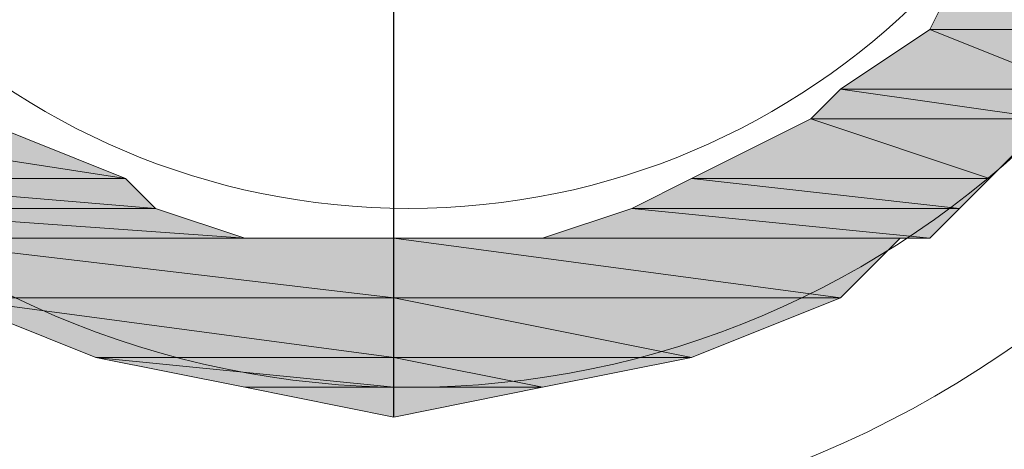
# Model space of a CAD drawing. Units: inches. Extents: x 0 to 250, y -250 to 0.
# Drawn here: x 113 to 115, y -196 to -196 of the extents above; entities that cross this region are included whole.
import ezdxf

# ---------------------------------------------------------------- set-up
doc = ezdxf.new("R2010")
doc.units = ezdxf.units.IN
doc.header["$MEASUREMENT"] = 0
doc.layers.add('Layer 1', color=7, linetype='Continuous')

# ---------------------------------------------------------------- blocks, each defined once
blk = doc.blocks.new('block 5')
at = {"layer": 'Layer 1'}
h = blk.add_hatch(color=5, dxfattribs=at)
h.dxf.hatch_style = 2
h.paths.add_polyline_path([(114.7917, -195.5174), (115.0967, -195.6191), (114.7408, -195.6191)])
h.paths.add_polyline_path([(115.1475, -195.5174), (114.7917, -195.5174), (115.0967, -195.6191)])
h = blk.add_hatch(color=5, dxfattribs=at)
h.dxf.hatch_style = 2
h.paths.add_polyline_path([(114.7408, -195.6191), (114.995, -195.7208), (114.5883, -195.7208)])
h.paths.add_polyline_path([(115.0967, -195.6191), (114.7408, -195.6191), (114.995, -195.7208)])
h = blk.add_hatch(color=5, dxfattribs=at)
h.dxf.hatch_style = 2
h.paths.add_polyline_path([(114.5883, -195.7208), (114.9442, -195.7716), (114.5375, -195.7716)])
h.paths.add_polyline_path([(114.995, -195.7208), (114.5883, -195.7208), (114.9442, -195.7716)])
h = blk.add_hatch(color=5, dxfattribs=at)
h.dxf.hatch_style = 2
h.paths.add_polyline_path([(112.7074, -195.7716), (113.3683, -195.8733), (112.8091, -195.8733)])
h.paths.add_polyline_path([(113.1141, -195.7716), (112.7074, -195.7716), (113.3683, -195.8733)])
h = blk.add_hatch(color=5, dxfattribs=at)
h.dxf.hatch_style = 2
h.paths.add_polyline_path([(114.5375, -195.7716), (114.8425, -195.8733), (114.3342, -195.8733)])
h.paths.add_polyline_path([(114.9442, -195.7716), (114.5375, -195.7716), (114.8425, -195.8733)])
h = blk.add_hatch(color=5, dxfattribs=at)
h.dxf.hatch_style = 2
h.paths.add_polyline_path([(112.8091, -195.8733), (113.4191, -195.9241), (112.8599, -195.9241)])
h.paths.add_polyline_path([(113.3683, -195.8733), (112.8091, -195.8733), (113.4191, -195.9241)])
h = blk.add_hatch(color=5, dxfattribs=at)
h.dxf.hatch_style = 2
h.paths.add_polyline_path([(114.3342, -195.8733), (114.7917, -195.9241), (114.2325, -195.9241)])
h.paths.add_polyline_path([(114.8425, -195.8733), (114.3342, -195.8733), (114.7917, -195.9241)])
h = blk.add_hatch(color=5, dxfattribs=at)
h.dxf.hatch_style = 2
h.paths.add_polyline_path([(112.8599, -195.9241), (113.5716, -195.9749), (112.9107, -195.9749)])
h.paths.add_polyline_path([(113.4191, -195.9241), (112.8599, -195.9241), (113.5716, -195.9749)])
h = blk.add_hatch(color=5, dxfattribs=at)
h.dxf.hatch_style = 2
h.paths.add_polyline_path([(114.2325, -195.9241), (114.7408, -195.9749), (114.08, -195.9749)])
h.paths.add_polyline_path([(114.7917, -195.9241), (114.2325, -195.9241), (114.7408, -195.9749)])
h = blk.add_hatch(color=5, dxfattribs=at)
h.dxf.hatch_style = 2
h.paths.add_polyline_path([(112.9616, -195.9749), (113.8258, -196.0766), (113.0633, -196.0766)])
h.paths.add_polyline_path([(113.8258, -195.9749), (112.9616, -195.9749), (113.8258, -196.0766)])
h = blk.add_hatch(color=5, dxfattribs=at)
h.dxf.hatch_style = 2
h.paths.add_polyline_path([(113.8258, -195.9749), (114.5883, -196.0766), (113.8258, -196.0766)])
h.paths.add_polyline_path([(114.69, -195.9749), (113.8258, -195.9749), (114.5883, -196.0766)])
h = blk.add_hatch(color=5, dxfattribs=at)
h.dxf.hatch_style = 2
h.paths.add_polyline_path([(113.0633, -196.0766), (113.8258, -196.1783), (113.3174, -196.1783)])
h.paths.add_polyline_path([(113.8258, -196.0766), (113.0633, -196.0766), (113.8258, -196.1783)])
h = blk.add_hatch(color=5, dxfattribs=at)
h.dxf.hatch_style = 2
h.paths.add_polyline_path([(113.8258, -196.0766), (114.3342, -196.1783), (113.8258, -196.1783)])
h.paths.add_polyline_path([(114.5883, -196.0766), (113.8258, -196.0766), (114.3342, -196.1783)])
h = blk.add_hatch(color=5, dxfattribs=at)
h.dxf.hatch_style = 2
h.paths.add_polyline_path([(113.3174, -196.1783), (113.8258, -196.2291), (113.5716, -196.2291)])
h.paths.add_polyline_path([(113.8258, -196.1783), (113.3174, -196.1783), (113.8258, -196.2291)])
h = blk.add_hatch(color=5, dxfattribs=at)
h.dxf.hatch_style = 2
h.paths.add_polyline_path([(113.8258, -196.1783), (114.08, -196.2291), (113.8258, -196.2291)])
h.paths.add_polyline_path([(114.3342, -196.1783), (113.8258, -196.1783), (114.08, -196.2291)])
h = blk.add_hatch(color=5, dxfattribs=at)
h.dxf.hatch_style = 2
h.paths.add_polyline_path([(113.8258, -196.2291), (113.8258, -196.28), (114.08, -196.2291)])
h.paths.add_polyline_path([(113.5716, -196.2291), (113.8258, -196.2291), (113.8258, -196.28)])
at = {"layer": 'Layer 1', "color": 7, "lineweight": 25}
blk.add_lwpolyline([(113.8258, -196.28), (113.8258, -192.0097)], dxfattribs=at)
at = {"layer": 'Layer 1', "color": 5, "lineweight": 15}
for points in [[(114.7917, -195.5174), (115.0967, -195.6191), (114.7408, -195.6191), (114.7917, -195.5174)], [(114.7408, -195.6191), (114.995, -195.7208), (114.5883, -195.7208), (114.7408, -195.6191)], [(115.0967, -195.6191), (114.7408, -195.6191), (114.995, -195.7208), (115.0967, -195.6191)], [(114.5883, -195.7208), (114.9442, -195.7716), (114.5375, -195.7716), (114.5883, -195.7208)], [(114.995, -195.7208), (114.5883, -195.7208), (114.9442, -195.7716), (114.995, -195.7208)], [(112.7074, -195.7716), (113.3683, -195.8733), (112.8091, -195.8733), (112.7074, -195.7716)], [(113.1141, -195.7716), (112.7074, -195.7716), (113.3683, -195.8733), (113.1141, -195.7716)], [(114.5375, -195.7716), (114.8425, -195.8733), (114.3342, -195.8733), (114.5375, -195.7716)], [(114.9442, -195.7716), (114.5375, -195.7716), (114.8425, -195.8733), (114.9442, -195.7716)], [(112.8091, -195.8733), (113.4191, -195.9241), (112.8599, -195.9241), (112.8091, -195.8733)], [(113.3683, -195.8733), (112.8091, -195.8733), (113.4191, -195.9241), (113.3683, -195.8733)], [(114.3342, -195.8733), (114.7917, -195.9241), (114.2325, -195.9241), (114.3342, -195.8733)], [(114.8425, -195.8733), (114.3342, -195.8733), (114.7917, -195.9241), (114.8425, -195.8733)], [(112.8599, -195.9241), (113.5716, -195.9749), (112.9107, -195.9749), (112.8599, -195.9241)], [(113.4191, -195.9241), (112.8599, -195.9241), (113.5716, -195.9749), (113.4191, -195.9241)], [(114.2325, -195.9241), (114.7408, -195.9749), (114.08, -195.9749), (114.2325, -195.9241)], [(114.7917, -195.9241), (114.2325, -195.9241), (114.7408, -195.9749), (114.7917, -195.9241)], [(112.9107, -195.9749), (113.8258, -195.9749), (112.9616, -195.9749), (112.9107, -195.9749)], [(113.5716, -195.9749), (112.9107, -195.9749), (113.8258, -195.9749), (113.5716, -195.9749)], [(112.9616, -195.9749), (113.8258, -196.0766), (113.0633, -196.0766), (112.9616, -195.9749)], [(113.8258, -195.9749), (112.9616, -195.9749), (113.8258, -196.0766), (113.8258, -195.9749)], [(114.08, -195.9749), (114.69, -195.9749), (113.8258, -195.9749), (114.08, -195.9749)], [(113.8258, -195.9749), (114.5883, -196.0766), (113.8258, -196.0766), (113.8258, -195.9749)], [(114.69, -195.9749), (113.8258, -195.9749), (114.5883, -196.0766), (114.69, -195.9749)], [(114.7408, -195.9749), (114.08, -195.9749), (114.69, -195.9749), (114.7408, -195.9749)], [(113.0633, -196.0766), (113.8258, -196.1783), (113.3174, -196.1783), (113.0633, -196.0766)], [(113.8258, -196.0766), (113.0633, -196.0766), (113.8258, -196.1783), (113.8258, -196.0766)], [(113.8258, -196.0766), (114.3342, -196.1783), (113.8258, -196.1783), (113.8258, -196.0766)], [(114.5883, -196.0766), (113.8258, -196.0766), (114.3342, -196.1783), (114.5883, -196.0766)], [(113.3174, -196.1783), (113.8258, -196.2291), (113.5716, -196.2291), (113.3174, -196.1783)], [(113.8258, -196.1783), (113.3174, -196.1783), (113.8258, -196.2291), (113.8258, -196.1783)], [(113.8258, -196.1783), (114.08, -196.2291), (113.8258, -196.2291), (113.8258, -196.1783)], [(114.3342, -196.1783), (113.8258, -196.1783), (114.08, -196.2291), (114.3342, -196.1783)], [(113.5716, -196.2291), (113.8258, -196.2291), (113.8258, -196.28), (113.5716, -196.2291)], [(113.8258, -196.2291), (113.8258, -196.28), (114.08, -196.2291), (113.8258, -196.2291)]]:
    blk.add_lwpolyline(points, dxfattribs=at)
at = {"layer": 'Layer 1', "lineweight": 0}
for points in [[(114.7917, -195.5174), (115.0967, -195.6191), (114.7408, -195.6191), (114.7917, -195.5174)], [(114.7408, -195.6191), (114.995, -195.7208), (114.5883, -195.7208), (114.7408, -195.6191)], [(115.0967, -195.6191), (114.7408, -195.6191), (114.995, -195.7208), (115.0967, -195.6191)], [(114.5883, -195.7208), (114.9442, -195.7716), (114.5375, -195.7716), (114.5883, -195.7208)], [(114.995, -195.7208), (114.5883, -195.7208), (114.9442, -195.7716), (114.995, -195.7208)], [(112.7074, -195.7716), (113.3683, -195.8733), (112.8091, -195.8733), (112.7074, -195.7716)], [(113.1141, -195.7716), (112.7074, -195.7716), (113.3683, -195.8733), (113.1141, -195.7716)], [(114.5375, -195.7716), (114.8425, -195.8733), (114.3342, -195.8733), (114.5375, -195.7716)], [(114.9442, -195.7716), (114.5375, -195.7716), (114.8425, -195.8733), (114.9442, -195.7716)], [(112.8091, -195.8733), (113.4191, -195.9241), (112.8599, -195.9241), (112.8091, -195.8733)], [(113.3683, -195.8733), (112.8091, -195.8733), (113.4191, -195.9241), (113.3683, -195.8733)], [(114.3342, -195.8733), (114.7917, -195.9241), (114.2325, -195.9241), (114.3342, -195.8733)], [(114.8425, -195.8733), (114.3342, -195.8733), (114.7917, -195.9241), (114.8425, -195.8733)], [(112.8599, -195.9241), (113.5716, -195.9749), (112.9107, -195.9749), (112.8599, -195.9241)], [(113.4191, -195.9241), (112.8599, -195.9241), (113.5716, -195.9749), (113.4191, -195.9241)], [(114.2325, -195.9241), (114.7408, -195.9749), (114.08, -195.9749), (114.2325, -195.9241)], [(114.7917, -195.9241), (114.2325, -195.9241), (114.7408, -195.9749), (114.7917, -195.9241)], [(112.9107, -195.9749), (113.8258, -195.9749), (112.9616, -195.9749), (112.9107, -195.9749)], [(113.5716, -195.9749), (112.9107, -195.9749), (113.8258, -195.9749), (113.5716, -195.9749)], [(112.9616, -195.9749), (113.8258, -196.0766), (113.0633, -196.0766), (112.9616, -195.9749)], [(113.8258, -195.9749), (112.9616, -195.9749), (113.8258, -196.0766), (113.8258, -195.9749)], [(114.08, -195.9749), (114.69, -195.9749), (113.8258, -195.9749), (114.08, -195.9749)], [(113.8258, -195.9749), (114.5883, -196.0766), (113.8258, -196.0766), (113.8258, -195.9749)], [(114.69, -195.9749), (113.8258, -195.9749), (114.5883, -196.0766), (114.69, -195.9749)], [(114.7408, -195.9749), (114.08, -195.9749), (114.69, -195.9749), (114.7408, -195.9749)], [(113.0633, -196.0766), (113.8258, -196.1783), (113.3174, -196.1783), (113.0633, -196.0766)], [(113.8258, -196.0766), (113.0633, -196.0766), (113.8258, -196.1783), (113.8258, -196.0766)], [(113.8258, -196.0766), (114.3342, -196.1783), (113.8258, -196.1783), (113.8258, -196.0766)], [(114.5883, -196.0766), (113.8258, -196.0766), (114.3342, -196.1783), (114.5883, -196.0766)], [(113.3174, -196.1783), (113.8258, -196.2291), (113.5716, -196.2291), (113.3174, -196.1783)], [(113.8258, -196.1783), (113.3174, -196.1783), (113.8258, -196.2291), (113.8258, -196.1783)], [(113.8258, -196.1783), (114.08, -196.2291), (113.8258, -196.2291), (113.8258, -196.1783)], [(114.3342, -196.1783), (113.8258, -196.1783), (114.08, -196.2291), (114.3342, -196.1783)], [(113.5716, -196.2291), (113.8258, -196.2291), (113.8258, -196.28), (113.5716, -196.2291)], [(113.8258, -196.2291), (113.8258, -196.28), (114.08, -196.2291), (113.8258, -196.2291)]]:
    blk.add_lwpolyline(points, dxfattribs=at)
at = {"layer": 'Layer 1', "color": 7, "lineweight": 15}
for points in [[(115.6559, -194.6786), (115.6559, -193.6819), (114.8479, -192.8739), (113.8512, -192.8739), (112.8545, -192.8739), (112.0465, -193.6819), (112.0465, -194.6786), (112.0465, -195.6753), (112.8545, -196.4833), (113.8512, -196.4833), (114.8479, -196.4833), (115.6559, -195.6753), (115.6559, -194.6786)], [(115.4017, -194.6786), (115.4017, -193.8223), (114.7075, -193.1281), (113.8512, -193.1281), (112.9949, -193.1281), (112.3007, -193.8223), (112.3007, -194.6786), (112.3007, -195.5349), (112.9949, -196.2291), (113.8512, -196.2291), (114.7075, -196.2291), (115.4017, -195.5349), (115.4017, -194.6786)], [(115.0967, -194.6786), (115.0967, -193.9908), (114.5391, -193.4331), (113.8512, -193.4331), (113.1634, -193.4331), (112.6057, -193.9908), (112.6057, -194.6786), (112.6057, -195.3665), (113.1634, -195.9241), (113.8512, -195.9241), (114.5391, -195.9241), (115.0967, -195.3665), (115.0967, -194.6786)]]:
    blk.add_open_spline(points, degree=3, knots=[0, 0, 0, 0, 1, 1, 1, 2, 2, 2, 3, 3, 3, 4, 4, 4, 4], dxfattribs=at)

msp = doc.modelspace()

# ---------------------------------------------------------------- block references
at = {"layer": 'Layer 1'}
msp.add_blockref('block 5', (0, 0), dxfattribs=at)

doc.saveas('drawing.dxf')
